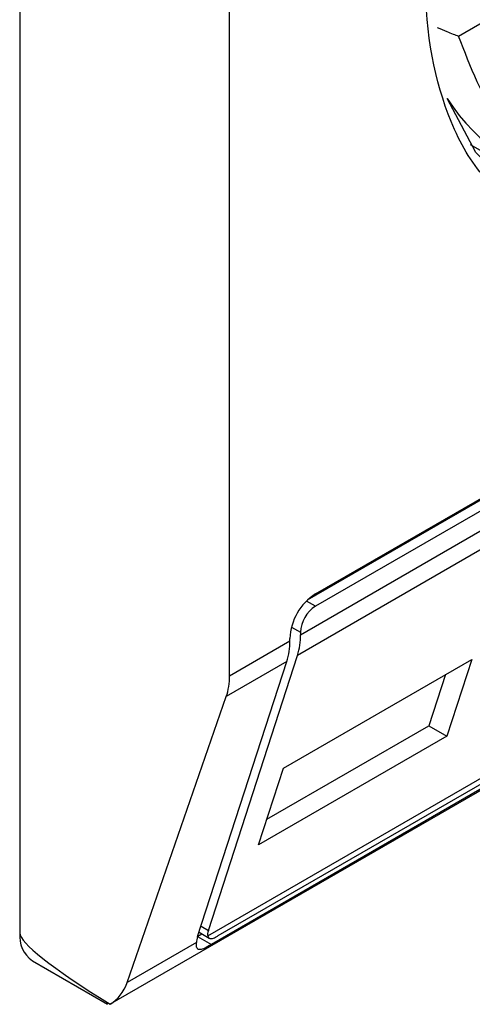
# Model space of a CAD drawing. Extents: x 0.4 to 10.6, y 0.4 to 8.1.
# Drawn here: x 4.1 to 4.1, y 6.1 to 6.2 of the extents above; entities that cross this region are included whole.
import ezdxf

# ---------------------------------------------------------------- set-up
doc = ezdxf.new("R2010")
doc.units = 0
doc.linetypes.add('SLD-SOLID', pattern=[0])
doc.layers.get('0').update_dxf_attribs({"linetype": 'CONTINUOUS'})

msp = doc.modelspace()

# ---------------------------------------------------------------- linework, layer by layer
at = {"color": 7, "linetype": 'SLD-SOLID'}
for p, q in [((4.062267754583011, 6.177592788356956), (4.062267754583011, 6.136872905349532)), ((4.066808919593482, 6.14244208140913), (4.066808919593482, 6.167624114322656)), ((4.071771317644131, 6.156290395820741), (4.07420796356298, 6.157697041568396)), ((4.068670690003191, 6.144213382903979), (4.089271438746421, 6.156105942013209)), ((4.068497614691736, 6.144081616031281), (4.089066998793793, 6.155956068718567)), ((4.089271438746421, 6.155838048046054), (4.068670690003191, 6.143945488936826)), ((4.068345903423905, 6.143329363288108), (4.089596225325706, 6.155596912999879)), ((4.089531704198827, 6.155150458652347), (4.068281382297027, 6.142882908940575)), ((4.072019921603334, 6.15394445197962), (4.07297977781904, 6.153390338780925)), ((4.06421631956525, 6.135328485420139), (4.088957151530211, 6.149611063700284)), ((4.066336779861125, 6.136809262403182), (4.087523189984002, 6.149039916630324)), ((4.087016491924526, 6.148513615395378), (4.066415743181297, 6.13662105628615)), ((4.087157403443282, 6.148700162874262), (4.066556654700052, 6.136807603765035)), ((4.066808919593482, 6.14244208140913), (4.068113913010131, 6.143195438072914)), ((4.068113913010131, 6.143195438072914), (4.068113913010131, 6.143249016866345)), ((4.068345903423905, 6.143382942081538), (4.068345903423905, 6.143329363288108)), ((4.066349155326179, 6.136927451555309), (4.068281382297027, 6.142882908940575)), ((4.067976924658074, 6.140442235459147), (4.072054110338559, 6.142795944652382)), ((4.072054110338559, 6.142795944652382), (4.071515542610916, 6.141135985859004)), ((4.066117164912405, 6.136793526340115), (4.068049391883252, 6.14274898372538)), ((4.068049391883252, 6.14274898372538), (4.066738753599443, 6.14199236834915)), ((4.071485477717668, 6.14246768002765), (4.071126316011722, 6.141360681591935)), ((4.064589268827812, 6.135800445756917), (4.066738753599443, 6.14199236834915)), ((4.067617762952129, 6.139335237023432), (4.071126316011722, 6.141360681591935)), ((4.071126316011722, 6.141360681591935), (4.071515542610916, 6.141135985859004)), ((4.071515542610916, 6.141135985859004), (4.067438356930431, 6.138782276665768)), ((4.067438356930431, 6.138782276665768), (4.067976924658074, 6.140442235459147)), ((4.066120876860737, 6.136804967206247), (4.066206533809376, 6.136854415910151)), ((4.066147901994051, 6.136888263336677), (4.066368478138581, 6.13676092743886)), ((4.066090848905301, 6.136667289484363), (4.064589268827812, 6.135800445756917)), ((4.062539601584152, 6.136272059146815), (4.064163115093787, 6.135334824747298)), ((4.064220097669941, 6.135330683281), (4.06417429071893, 6.135353903709371))]:
    msp.add_line(p, q, dxfattribs=at)
at = {"color": 8, "linetype": 'SLD-SOLID'}
for p, q in [((4.068670690003191, 6.143945488936826), (4.06847441164636, 6.144058798020373)), ((4.06814963951096, 6.143496242826808), (4.068345903423905, 6.143382942081538)), ((4.066190358879262, 6.137019122792837), (4.066349155326179, 6.136927451555309)), ((4.06611713636453, 6.136793438332214), (4.066415743181297, 6.13662105628615))]:
    msp.add_line(p, q, dxfattribs=at)
at = {"color": 7, "linetype": 'SLD-SOLID', "flags": 128}
msp.add_lwpolyline([(4.07300226096164, 6.15289592196974), (4.072142807291065, 6.153766086550711), (4.071521081885485, 6.154937096217947)], dxfattribs=at)
at = {"color": 7, "linetype": 'SLD-SOLID'}
for centre, radius, start, end in [((4.075254771182004, 6.157359369611107), 0.004450588034309366, 212.9738682160915, 301.9215192113027), ((4.069322744586006, 6.14319400832126), 0.001210082525642615, 122.6054783399205, 177.3945215144226), ((4.069051055176504, 6.143350853763569), 0.0007058814732969461, 122.6054783400955, 177.3945215142316), ((4.06666240214757, 6.143177319504602), 0.001451623941194486, 342.8380542781664, 0.7151607398191159), ((4.066894392561285, 6.143311244719807), 0.001451623941254061, 342.838054278491, 0.7151607393341001), ((4.062892013840185, 6.136793424995887), 0.0006292986149531248, 172.7441703042276, 235.943649300747)]:
    msp.add_arc(centre, radius, start, end, dxfattribs=at)
for centre, major_axis, ratio, start_param, end_param in [((4.065295197923319, 6.143175331071756), (-0.001124412412787379, 0.001620795570819844), 0.6252699489988771, 3.569460283517601, 3.87512643422896), ((4.073802366490923, 6.131285517352971), (0.01152687035693312, -0.005622891397617735), 0.07514462162837358, 3.17823234320126, 3.768592116259478), ((4.066673941905464, 6.137114946856581), (0.0005381075423809277, 0.0005955365936216593), 0.3803554061296103, 2.437492510896952, 2.692570924578924), ((4.066673941905464, 6.137114946856581), (0.0003138960663884304, 0.0003473963462798935), 0.3803554061309183, 2.437492510897916, 2.884812509905632), ((4.063145713151689, 6.136983408479524), (-0.001124412412787379, 0.001620795570819844), 0.6252699489987639, 3.093492651996776, 3.569460283517238)]:
    msp.add_ellipse(centre, major_axis=major_axis, ratio=ratio, start_param=start_param, end_param=end_param, dxfattribs=at)
for points, knots in [([(4.073056351918515, 6.152622286434002), (4.072807600007797, 6.152807500106617), (4.072207506778968, 6.153254312637629), (4.071357895351739, 6.154750556335228), (4.070857469009285, 6.157366474393206), (4.071347248489005, 6.160573323926114), (4.072303152586134, 6.163253421399433), (4.073331844807047, 6.165312340606278), (4.074598657577961, 6.167223767379381), (4.076442770774403, 6.169428602041609), (4.077975013417666, 6.170501044079017), (4.078971064374806, 6.171198196662867)], [0, 0, 0, 0, 0.06252613203969898, 0.150839076386325, 0.3148927068707654, 0.4789463373552113, 0.5672592817018399, 0.6574463534353839, 0.747633425168928, 0.835946369515554, 1, 1, 1, 1]), ([(4.085428441781399, 6.164174485767612), (4.08517198964101, 6.163204925398001), (4.084644502270958, 6.161210670841585), (4.082992923763064, 6.158244463610772), (4.080903645618386, 6.155742344922873), (4.078599879712765, 6.153984463319253), (4.076296113807144, 6.153082473425201), (4.074206835662467, 6.153172362912996), (4.072555257154574, 6.154231698187507), (4.072027769784521, 6.155616928789899), (4.071771317644131, 6.156290395820741)], [0, 0, 0, 0, 0.1215442088989714, 0.2499999999999978, 0.3784557911010215, 0.4999999999999978, 0.6215442088989741, 0.7499999999999978, 0.8784557911010241, 1, 1, 1, 1]), ([(4.07130698016726, 6.156477480195155), (4.071378088363152, 6.156445194875646), (4.071560078262229, 6.156362565834574), (4.071691342043001, 6.156317719514778), (4.071771317644131, 6.156290395820741)], [0, 0, 0, 0, 0.3907260581678555, 1, 1, 1, 1]), ([(4.066336779861125, 6.136809262403182), (4.066345422947723, 6.136789747844722), (4.066362719513238, 6.136750695263793), (4.066430243908272, 6.136749059359194), (4.066502819881398, 6.136777323165551), (4.066548199903121, 6.136802848175139), (4.066556654700052, 6.136807603765035)], [0, 0, 0, 0, 0.3145242603770976, 0.6294266999783859, 0.9309581203121606, 0.9999999999999999, 0.9999999999999999, 0.9999999999999999, 0.9999999999999999]), ([(4.066415743181297, 6.13662105628615), (4.066364228735043, 6.136592634651745), (4.066261434467856, 6.136535920830799), (4.066163549272982, 6.13650512676959), (4.066102064710138, 6.136525853583636), (4.066087207622083, 6.136595117824079), (4.066090334234347, 6.136657088504376), (4.066090848905301, 6.136667289484363)], [0, 0, 0, 0, 0.2159730785226068, 0.4309624960342688, 0.6695175790363885, 0.9455993617211363, 1, 1, 1, 1])]:
    msp.add_open_spline(points, degree=3, knots=knots, dxfattribs=at)

doc.saveas('drawing.dxf')
